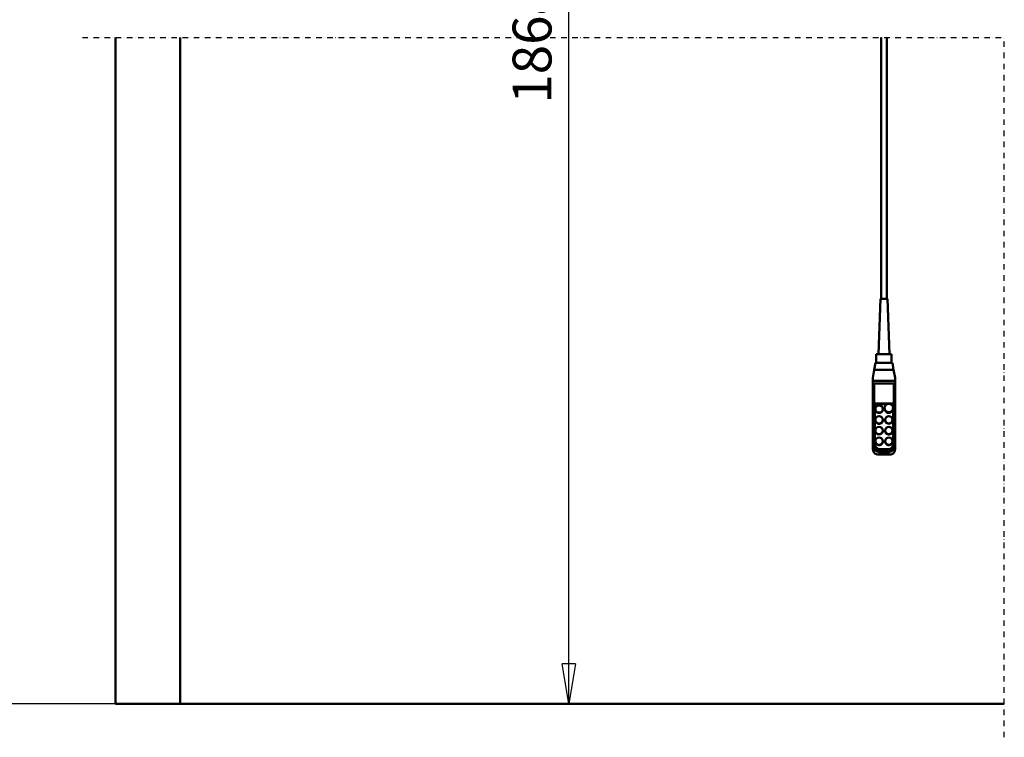
# Model space of a CAD drawing. Units: millimetres. Extents: x 0 to 23760, y 0 to 16800.
# Drawn here: x 2164 to 5710, y 8292 to 10876 of the extents above; entities that cross this region are included whole.
import ezdxf

# ---------------------------------------------------------------- set-up
doc = ezdxf.new("R2010")
doc.units = ezdxf.units.MM
doc.header["$MEASUREMENT"] = 0
doc.linetypes.add('DASHDOT', pattern=[1.0001, 0.5, -0.25, 0.0001, -0.25])
for name, color, linetype, lineweight in [('(0)', 7, 'Continuous', 35), ('(1) Shape lines', 7, 'Continuous', 35), ('(6) Dimensions', 7, 'Continuous', 35)]:
    doc.layers.add(name, color=color, linetype=linetype, lineweight=lineweight)
doc.styles.add('Arial', font='ARIAL.TTF')
doc.dimstyles.new('Vertex Style', dxfattribs={"dimscale": 40, "dimtxt": 0.18, "dimasz": 3.6, "dimexe": 1.8, "dimexo": 0.0625, "dimgap": 1.7, "dimtad": 1, "dimdec": 1, "dimdsep": 46, "dimtxsty": 'Arial', "dimblk1": 'CLOSED', "dimblk2": 'CLOSED', "dimsah": 1, "dimcen": 0.09, "dimdle": 1.8, "dimclrd": 9, "dimclre": 9, "dimadec": 1, "dimazin": 2, "dimtfac": 0.65, "dimtdec": 4, "dimtmove": 0, "dimatfit": 3, "dimfxl": 0, "dimtolj": 1, "dimtzin": 0, "dimlwd": 25, "dimlwe": 25, "dimarcsym": 0})

# ---------------------------------------------------------------- blocks, each defined once
blk = doc.blocks.new('_Closed')
at = {"color": 0, "linetype": 'ByBlock', "lineweight": -2}
for p, q in [((-1, 0.166667), (0, 0)), ((-1, 0.166667), (-1, -0.166667)), ((0, 0), (-1, -0.166667)), ((0, 0), (-1, 0))]:
    blk.add_line(p, q, dxfattribs=at)
blk = doc.blocks.new('*D73')
at = {"layer": '(6) Dimensions', "color": 9, "lineweight": 25}
for p, q in [((2622.1, 12751.9), (1816.1, 12751.9)), ((1888.1, 8556), (1888.1, 12607.9)), ((2622.1, 8412), (1816.1, 8412))]:
    blk.add_line(p, q, dxfattribs=at)
at = {"layer": 'Defpoints', "color": 0}
for p in [(1888.1, 12751.9), (2742.1, 12751.9), (2742.1, 8412)]:
    blk.add_point(p, dxfattribs=at)
at = {"layer": '(6) Dimensions', "color": 9, "lineweight": 25, "xscale": 144, "yscale": 144, "zscale": 144}
for p, rotation in [((1888.1, 12751.9), 90), ((1888.1, 8412), 270)]:
    blk.add_blockref('_Closed', p, dxfattribs=dict(at, rotation=rotation))
at = {"layer": '(6) Dimensions', "color": 0, "lineweight": 35, "insert": (1755.4, 10869.5), "char_height": 140, "attachment_point": 5, "rotation": 90, "style": 'Arial'}
blk.add_mtext('\\A1;18664', dxfattribs=at)
blk = doc.blocks.new('*D74')
at = {"layer": '(6) Dimensions', "color": 9, "lineweight": 25}
for p, q in [((2390.1, 13982.9), (1438.1, 13982.9)), ((1510.1, 8556), (1510.1, 13838.9)), ((2622.1, 8412), (1438.1, 8412))]:
    blk.add_line(p, q, dxfattribs=at)
at = {"layer": 'Defpoints', "color": 0}
for p in [(1510.1, 13982.9), (2510.1, 13982.9), (2742.1, 8412)]:
    blk.add_point(p, dxfattribs=at)
at = {"layer": '(6) Dimensions', "color": 9, "lineweight": 25, "xscale": 144, "yscale": 144, "zscale": 144}
for p, rotation in [((1510.1, 13982.9), 90), ((1510.1, 8412), 270)]:
    blk.add_blockref('_Closed', p, dxfattribs=dict(at, rotation=rotation))
at = {"layer": '(6) Dimensions', "color": 0, "lineweight": 35, "insert": (1377.4, 10874.6), "char_height": 140, "attachment_point": 5, "rotation": 90, "style": 'Arial'}
blk.add_mtext('\\A1;19895', dxfattribs=at)
blk = doc.blocks.new('*D75')
at = {"layer": '(6) Dimensions', "color": 9, "lineweight": 25}
for p, q in [((2984.1, 12771.9), (4214.1, 12771.9)), ((4142.1, 8556), (4142.1, 12627.9)), ((2862.1, 8412), (4214.1, 8412))]:
    blk.add_line(p, q, dxfattribs=at)
at = {"layer": 'Defpoints', "color": 0}
for p in [(2864.1, 12771.9), (4142.1, 12771.9), (2742.1, 8412)]:
    blk.add_point(p, dxfattribs=at)
at = {"layer": '(6) Dimensions', "color": 9, "lineweight": 25, "xscale": 144, "yscale": 144, "zscale": 144}
for p, rotation in [((4142.1, 12771.9), 90), ((4142.1, 8412), 270)]:
    blk.add_blockref('_Closed', p, dxfattribs=dict(at, rotation=rotation))
at = {"layer": '(6) Dimensions', "color": 0, "lineweight": 35, "insert": (4009.4, 10838.5), "char_height": 140, "attachment_point": 5, "rotation": 90, "style": 'Arial'}
blk.add_mtext('\\A1;18684', dxfattribs=at)
blk = doc.blocks.new('MACRO_11_9efa6e90-050d-4340-8c72-4718107352d6')
at = {"layer": '(0)', "color": 7, "linetype": 'DASHDOT', "lineweight": 25, "ltscale": 40}
for p in [(-11440, 2400), (-8120, -120)]:
    blk.add_line(p, (-8120, 2400), dxfattribs=at)
at = {"layer": '(1) Shape lines', "color": 7, "linetype": 'Continuous', "lineweight": 50, "ltscale": 120}
for p, q in [((-11320, 2400), (-11320, 0)), ((-11087.9, 0.1), (-11087.9, 2400)), ((-8563.4, 1459.6), (-8563.4, 2400)), ((-8543.4, 2400), (-8543.4, 1459.6)), ((-8573.4, 1259.6), (-8566.4, 1459.6)), ((-8540.4, 1459.6), (-8533.4, 1259.6)), ((-8580.9, 1229), (-8580.9, 1259.6)), ((-8525.9, 1259.6), (-8525.9, 1229)), ((-8588.1, 1204), (-8583.7, 1229)), ((-8553.4, 1229), (-8583.7, 1229)), ((-8523.1, 1229), (-8553.4, 1229)), ((-8523.1, 1229), (-8518.7, 1204)), ((-8593.4, 1174), (-8588.1, 1204)), ((-8593.4, 1164), (-8593.4, 1174)), ((-8588.1, 1204), (-8518.7, 1204)), ((-8518.7, 1204), (-8513.4, 1174)), ((-8513.4, 1164), (-8513.4, 1174)), ((-8593.4, 1164), (-8513.4, 1164)), ((-8593.4, 1149.9), (-8593.4, 1164)), ((-8593.4, 1149.9), (-8593.4, 931.3)), ((-8518.4, 1154), (-8588.4, 1154)), ((-8588.4, 932.5), (-8588.4, 1154)), ((-8518.4, 1154), (-8518.4, 932.5)), ((-8513.4, 1149.9), (-8513.4, 1164)), ((-8513.4, 931.3), (-8513.4, 1149.9)), ((-8586.4, 934.8), (-8586.4, 1081.6)), ((-8586.4, 1081.6), (-8520.4, 1081.6)), ((-8540.6, 1080.3), (-8586.4, 1080.3)), ((-8551.4, 1063.6), (-8551.4, 1066.1)), ((-8520.4, 1080.3), (-8531.1, 1080.3)), ((-8520.4, 1081.6), (-8520.4, 934.8)), ((-8520.4, 1066.1), (-8520.4, 1063.6)), ((-8584.4, 1061), (-8584.4, 1062.3)), ((-8557.4, 1062.3), (-8557.4, 1061)), ((-8584.4, 1022.3), (-8584.4, 1023.6)), ((-8557.4, 1023.6), (-8557.4, 1022.3)), ((-8549.4, 1022.3), (-8549.4, 1023.6)), ((-8522.4, 1023.6), (-8522.4, 1022.3)), ((-8584.4, 983.7), (-8584.4, 985)), ((-8557.4, 985), (-8557.4, 983.7)), ((-8549.4, 983.7), (-8549.4, 985)), ((-8522.4, 985), (-8522.4, 983.7)), ((-8593.4, 931.3), (-8593.4, 917.3)), ((-8584.4, 945.1), (-8584.4, 946.3)), ((-8557.4, 946.3), (-8557.4, 945.1)), ((-8549.4, 945.1), (-8549.4, 946.3)), ((-8522.4, 946.3), (-8522.4, 945.1)), ((-8513.4, 917.3), (-8513.4, 931.3)), ((-8531.9, 898.7), (-8574.9, 898.7)), ((-8538.4, 917.4), (-8568.4, 917.4)), ((-8568.4, 907.1), (-8568.4, 913.2)), ((-8538.4, 913.2), (-8568.4, 913.2)), ((-8568.4, 907.1), (-8538.4, 907.1)), ((-8568.4, 899.6), (-8568.4, 907.1)), ((-8538.4, 899.6), (-8568.4, 899.6)), ((-8538.4, 907.1), (-8538.4, 913.2)), ((-8538.4, 907.1), (-8538.4, 899.6)), ((-8120, 0), (-11320, 0)), ((-8120, 0.1), (-11087.9, 0.1))]:
    blk.add_line(p, q, dxfattribs=at)
for points in [[(-8540.4, 1459.6), (-8566.4, 1459.6), (-8566.4, 1459.6)], [(-8525.9, 1259.6), (-8580.9, 1259.6), (-8580.9, 1259.6)]]:
    blk.add_lwpolyline(points, dxfattribs=at)
for centre, major_axis, ratio, start_param, end_param in [((-8588.4, 1149.9), (-5, 0), 0.816497, 4.712389, 6.283185), ((-8518.4, 1149.9), (-5, 0), 0.816497, 3.141593, 4.712389), ((-8535.9, 1063.6), (-15.5, 0), 0.965926, 6.163555, 9.305148), ((-8535.9, 1063.6), (-15.5, 0), 0.965926, 6.156085, 6.156087), ((-8570.9, 1061), (-13.5, 0), 0.965926, 0.129859, 3.271847), ((-8535.9, 1061), (-13.5, 0), 0.965926, 0.725761, 0.758219), ((-8535.9, 1061), (-13.5, 0), 0.965926, 0.82502, 2.343824), ((-8535.9, 1063.6), (-13.5, 0), 0.965926, 2.343813, 2.343824), ((-8570.9, 1022.3), (-13.5, 0), 0.965926, 0.118628, 3.263646), ((-8535.9, 1022.3), (-13.5, 0), 0.965926, 0.020912, 3.162505), ((-8570.9, 983.7), (-13.5, 0), 0.965926, 6.219825, 9.361417), ((-8535.9, 983.7), (-13.5, 0), 0.965926, 6.160047, 9.306405), ((-8588.4, 931.3), (-5, 0), 0.258819, 4.712389, 6.283185), ((-8568.4, 931.3), (-25, 0), 0.965926, 0, 1.570796), ((-8568.4, 932.5), (-20, 0), 0.965926, 0, 1.570796), ((-8568.4, 934.8), (-18, 0), 0.965926, 0, 1.570796), ((-8570.9, 945.1), (-13.5, 0), 0.965926, 6.218948, 9.360541), ((-8535.9, 945.1), (-13.5, 0), 0.965926, 0.074834, 3.216427), ((-8538.4, 934.8), (18, 0), 0.965926, 4.712389, 6.283185), ((-8538.4, 932.5), (20, 0), 0.965926, 4.712389, 6.283185), ((-8538.4, 931.3), (25, 0), 0.965926, 4.712389, 6.283185), ((-8518.4, 931.3), (5, 0), 0.258819, 0, 1.570796), ((-8568.4, 923.7), (-19.8, -19.8), 0.767327, 5.628687, 7.199483), ((-8538.4, 923.7), (19.8, -19.8), 0.767327, 5.366887, 6.937684)]:
    blk.add_ellipse(centre, major_axis=major_axis, ratio=ratio, start_param=start_param, end_param=end_param, dxfattribs=at)
for centre, major_axis in [((-8570.9, 1062.3), (-13.5, 0)), ((-8535.9, 1066.1), (-15.5, 0)), ((-8570.9, 1023.6), (-13.5, 0)), ((-8535.9, 1023.6), (-13.5, 0)), ((-8570.9, 985), (-13.5, 0)), ((-8535.9, 985), (-13.5, 0)), ((-8570.9, 946.3), (-13.5, 0)), ((-8535.9, 946.3), (-13.5, 0))]:
    blk.add_ellipse(centre, major_axis=major_axis, ratio=0.965926, dxfattribs=at)

msp = doc.modelspace()

# ---------------------------------------------------------------- block references
at = {"color": 7, "linetype": 'ByBlock', "rotation": 360}
msp.add_blockref('MACRO_11_9efa6e90-050d-4340-8c72-4718107352d6', (13830, 8411.9), dxfattribs=at)

# ---------------------------------------------------------------- dimensions: what is measured, and where the dimension line sits
at = {"layer": '(6) Dimensions', "color": 7, "lineweight": 35}
for base, p2, override, picture, middle in [((1510.1, 13982.9), (2510.1, 13982.9), {"dimtxt": 3.5, "dimexo": 3, "dimgap": 1.53125, "dimdec": 0, "dimlfac": 3.571236, "dimtxsty": 'Arial', "dimcen": 0}, '*D74', (1510.1, 10874.6)), ((4142.1, 12771.9), (2864.1, 12771.9), {"dimtxt": 3.5, "dimexo": 3, "dimgap": 1.53125, "dimdec": 0, "dimlfac": 4.285419, "dimtxsty": 'Arial', "dimcen": 0}, '*D75', (4142.1, 10838.53)), ((1888.1, 12751.9), (2742.1, 12751.9), {"dimtxt": 3.5, "dimexo": 3, "dimgap": 1.53125, "dimdec": 0, "dimlfac": 4.30056, "dimtxsty": 'Arial', "dimcen": 0}, '*D73', (1888.1, 10869.49))]:
    dim = msp.add_linear_dim(base=base, p1=(2742.1, 8412), p2=p2, angle=90, dimstyle='Vertex Style', override=override, dxfattribs=at)
    dim.commit()
    dim.dimension.update_dxf_attribs({"geometry": picture, "text_midpoint": middle, "dimtype": 160})

doc.saveas('drawing.dxf')
